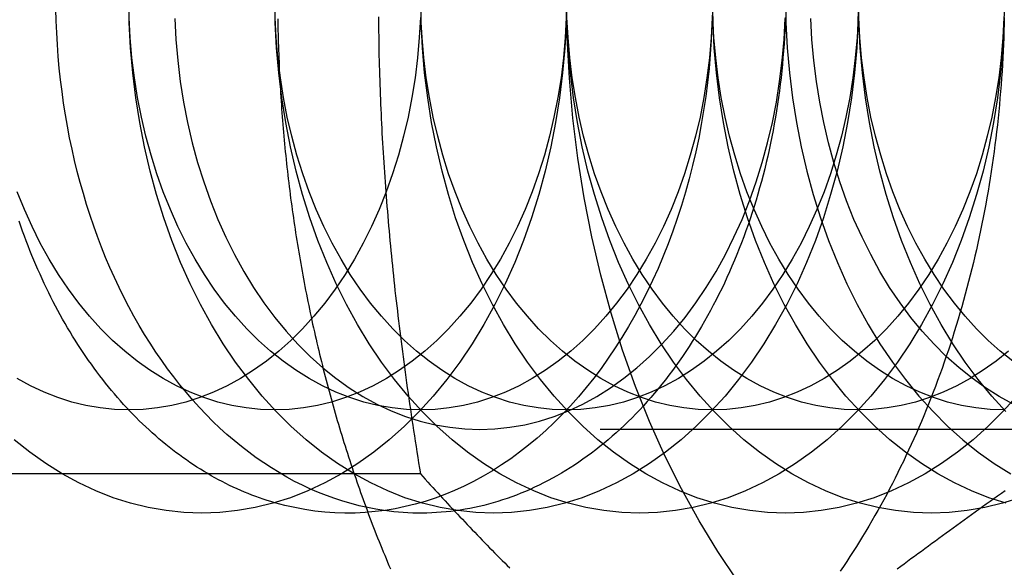
# Model space of a CAD drawing. Extents: x 0 to 1135, y -435 to 245.
# Drawn here: x 304 to 313, y -401 to -395 of the extents above; entities that cross this region are included whole.
import ezdxf

# ---------------------------------------------------------------- set-up
doc = ezdxf.new("R2010")
doc.units = 0
doc.header["$LTSCALE"] = 20
doc.linetypes.add('VERDECKT', pattern=[0.375, 0.25, -0.125])
doc.layers.get('0').update_dxf_attribs({"linetype": 'CONTINUOUS'})
doc.layers.add('STEMPEL', color=3, linetype='CONTINUOUS')

# ---------------------------------------------------------------- blocks, each defined once
blk = doc.blocks.new('A$CD3415CA1')
at = {"color": 1, "linetype": 'VERDECKT'}
for p, q in [((314.2665, -99.188), (308.101, -99.188)), ((307.5248, -99.6188), (302.1045, -99.6188))]:
    blk.add_line(p, q, dxfattribs=at)
at = {"color": 1}
for points in [[(306.142, -95.2092, 0), (306.143, -95.2472, 0), (306.143, -95.2852, 0), (306.144, -95.3233, 0), (306.145, -95.3613, 0), (306.146, -95.3993, 0), (306.147, -95.4373, 0), (306.148, -95.4753, 0), (306.149, -95.5133, 0), (306.151, -95.5513, 0), (306.152, -95.5893, 0), (306.154, -95.6272, 0), (306.155, -95.6652, 0), (306.157, -95.7032, 0), (306.159, -95.7411, 0), (306.161, -95.7791, 0), (306.163, -95.817, 0), (306.165, -95.8549, 0), (306.167, -95.8928, 0), (306.169, -95.9307, 0), (306.172, -95.9686, 0), (306.174, -96.0065, 0), (306.177, -96.0444, 0), (306.179, -96.0822, 0), (306.182, -96.1201, 0), (306.185, -96.1579, 0), (306.188, -96.1957, 0), (306.191, -96.2336, 0), (306.194, -96.2713, 0), (306.198, -96.3091, 0), (306.201, -96.3469, 0), (306.204, -96.3846, 0), (306.208, -96.4224, 0), (306.212, -96.4601, 0), (306.215, -96.4978, 0), (306.219, -96.5354, 0), (306.223, -96.5731, 0), (306.227, -96.6107, 0), (306.231, -96.6484, 0), (306.235, -96.686, 0), (306.24, -96.7235, 0), (306.244, -96.7611, 0), (306.249, -96.7987, 0), (306.253, -96.8362, 0), (306.258, -96.8737, 0), (306.263, -96.9112, 0), (306.267, -96.9486, 0), (306.272, -96.986, 0), (306.277, -97.0234, 0), (306.283, -97.0608, 0), (306.288, -97.0982, 0), (306.293, -97.1355, 0), (306.299, -97.1728, 0), (306.304, -97.2101, 0), (306.31, -97.2474, 0), (306.315, -97.2846, 0), (306.321, -97.3218, 0), (306.327, -97.359, 0), (306.333, -97.3962, 0), (306.339, -97.4333, 0), (306.345, -97.4704, 0), (306.352, -97.5075, 0), (306.358, -97.5445, 0), (306.364, -97.5815, 0), (306.371, -97.6185, 0), (306.378, -97.6554, 0), (306.384, -97.6923, 0), (306.391, -97.7292, 0), (306.398, -97.7661, 0), (306.405, -97.8029, 0), (306.412, -97.8397, 0), (306.42, -97.8764, 0), (306.427, -97.9132, 0), (306.434, -97.9499, 0), (306.442, -97.9865, 0), (306.449, -98.0231, 0), (306.457, -98.0597, 0), (306.465, -98.0962, 0), (306.473, -98.1328, 0), (306.48, -98.1692, 0), (306.489, -98.2057, 0), (306.497, -98.2421, 0), (306.505, -98.2784, 0), (306.513, -98.3147, 0), (306.522, -98.351, 0), (306.53, -98.3873, 0), (306.539, -98.4235, 0), (306.547, -98.4596, 0), (306.556, -98.4957, 0), (306.565, -98.5318, 0), (306.574, -98.5679, 0), (306.583, -98.6039, 0), (306.592, -98.6398, 0), (306.601, -98.6757, 0), (306.611, -98.7116, 0), (306.62, -98.7474, 0), (306.63, -98.7832, 0), (306.639, -98.8189, 0), (306.649, -98.8546, 0), (306.659, -98.8902, 0), (306.669, -98.9258, 0), (306.679, -98.9614, 0), (306.689, -98.9969, 0), (306.699, -99.0323, 0), (306.709, -99.0678, 0), (306.719, -99.1031, 0), (306.73, -99.1384, 0), (306.74, -99.1737, 0), (306.751, -99.2089, 0), (306.762, -99.2441, 0), (306.773, -99.2792, 0), (306.783, -99.3142, 0), (306.794, -99.3493, 0), (306.805, -99.3842, 0), (306.817, -99.4191, 0), (306.828, -99.454, 0), (306.839, -99.4888, 0), (306.851, -99.5236, 0), (306.862, -99.5583, 0), (306.874, -99.5929, 0), (306.885, -99.6275, 0), (306.897, -99.662, 0), (306.909, -99.6965, 0), (306.921, -99.7309, 0), (306.933, -99.7653, 0), (306.945, -99.7996, 0), (306.957, -99.8339, 0), (306.969, -99.8681, 0), (306.982, -99.9023, 0), (306.994, -99.9363, 0), (307.007, -99.9704, 0), (307.019, -100.004, 0), (307.032, -100.038, 0), (307.045, -100.072, 0), (307.058, -100.106, 0), (307.071, -100.14, 0), (307.084, -100.173, 0), (307.097, -100.207, 0), (307.11, -100.24, 0), (307.124, -100.274, 0), (307.137, -100.307, 0), (307.151, -100.341, 0), (307.164, -100.374, 0), (307.178, -100.407, 0), (307.192, -100.441, 0), (307.206, -100.474, 0), (307.219, -100.507, 0), (307.234, -100.54, 0)], [(307.117, -95.1898, 0), (307.118, -95.2371, 0), (307.118, -95.2844, 0), (307.119, -95.3316, 0), (307.12, -95.3788, 0), (307.12, -95.426, 0), (307.121, -95.4732, 0), (307.122, -95.5203, 0), (307.123, -95.5674, 0), (307.124, -95.6144, 0), (307.126, -95.6615, 0), (307.127, -95.7085, 0), (307.128, -95.7555, 0), (307.13, -95.8025, 0), (307.132, -95.8495, 0), (307.133, -95.8965, 0), (307.135, -95.9435, 0), (307.137, -95.9904, 0), (307.139, -96.0374, 0), (307.141, -96.0844, 0), (307.143, -96.1314, 0), (307.145, -96.1783, 0), (307.147, -96.2253, 0), (307.15, -96.2723, 0), (307.152, -96.3193, 0), (307.155, -96.3663, 0), (307.158, -96.4134, 0), (307.16, -96.4604, 0), (307.163, -96.5075, 0), (307.166, -96.5546, 0), (307.169, -96.6018, 0), (307.172, -96.6489, 0), (307.175, -96.6961, 0), (307.179, -96.7433, 0), (307.182, -96.7906, 0), (307.185, -96.8379, 0), (307.189, -96.8852, 0), (307.193, -96.9326, 0), (307.196, -96.98, 0), (307.2, -97.0275, 0), (307.204, -97.075, 0), (307.208, -97.1226, 0), (307.212, -97.1702, 0), (307.216, -97.2179, 0), (307.22, -97.2656, 0), (307.225, -97.3134, 0), (307.229, -97.3613, 0), (307.234, -97.4092, 0), (307.238, -97.4572, 0), (307.243, -97.5052, 0), (307.248, -97.5534, 0), (307.253, -97.6016, 0), (307.258, -97.6499, 0), (307.263, -97.6982, 0), (307.268, -97.7467, 0), (307.273, -97.7952, 0), (307.278, -97.8438, 0), (307.284, -97.8925, 0), (307.289, -97.9413, 0), (307.295, -97.9902, 0), (307.301, -98.0392, 0), (307.306, -98.0883, 0), (307.312, -98.1375, 0), (307.318, -98.1868, 0), (307.324, -98.2362, 0), (307.331, -98.2857, 0), (307.337, -98.3353, 0), (307.343, -98.385, 0), (307.35, -98.4348, 0), (307.356, -98.4848, 0), (307.363, -98.5349, 0), (307.369, -98.5851, 0), (307.376, -98.6354, 0), (307.383, -98.6858, 0), (307.39, -98.7364, 0), (307.397, -98.7871, 0), (307.405, -98.838, 0), (307.412, -98.889, 0), (307.419, -98.9401, 0), (307.427, -98.9914, 0), (307.434, -99.0428, 0), (307.442, -99.0944, 0), (307.45, -99.1461, 0), (307.458, -99.198, 0), (307.466, -99.25, 0), (307.474, -99.3022, 0), (307.482, -99.3545, 0), (307.49, -99.407, 0), (307.499, -99.4597, 0), (307.507, -99.5126, 0), (307.516, -99.5656, 0), (307.525, -99.6188, 0)], [(307.525, -99.6188, 0), (307.549, -99.6454, 0), (307.572, -99.6719, 0), (307.596, -99.6983, 0), (307.62, -99.7247, 0), (307.644, -99.7509, 0), (307.668, -99.7771, 0), (307.692, -99.8032, 0), (307.716, -99.8292, 0), (307.739, -99.8552, 0), (307.763, -99.881, 0), (307.787, -99.9068, 0), (307.811, -99.9325, 0), (307.835, -99.9582, 0), (307.859, -99.9837, 0), (307.883, -100.009, 0), (307.907, -100.035, 0), (307.931, -100.06, 0), (307.955, -100.085, 0), (307.979, -100.111, 0), (308.003, -100.136, 0), (308.027, -100.161, 0), (308.051, -100.186, 0), (308.075, -100.211, 0), (308.099, -100.236, 0), (308.123, -100.261, 0), (308.147, -100.285, 0), (308.171, -100.31, 0), (308.195, -100.335, 0), (308.219, -100.359, 0), (308.244, -100.384, 0), (308.268, -100.409, 0), (308.292, -100.433, 0), (308.317, -100.458, 0), (308.341, -100.482, 0), (308.365, -100.506, 0), (308.39, -100.531, 0)]]:
    blk.add_polyline3d(points, dxfattribs=at)
at = {"color": 1, "linetype": 'VERDECKT'}
for points in [[(310.598, -100.657, 0), (310.407, -100.372, 0), (310.225, -100.075, 0), (310.054, -99.7656, 0), (309.894, -99.4446, 0), (309.746, -99.1128, 0), (309.609, -98.7712, 0), (309.484, -98.4204, 0), (309.372, -98.0615, 0), (309.272, -97.6951, 0), (309.185, -97.3223, 0), (309.111, -96.9438, 0), (309.05, -96.5607, 0), (309.002, -96.1738, 0), (308.968, -95.7841, 0), (308.948, -95.3925, 0), (308.941, -95, 0)], [(307.174, -99.9749, 0), (307.093, -99.9621, 0), (307.012, -99.9467, 0), (306.932, -99.9287, 0), (306.852, -99.908, 0), (306.773, -99.8848, 0), (306.694, -99.859, 0), (306.615, -99.8307, 0), (306.537, -99.7997, 0), (306.459, -99.7663, 0), (306.382, -99.7303, 0), (306.305, -99.6919, 0), (306.229, -99.6509, 0), (306.154, -99.6075, 0), (306.08, -99.5617, 0), (306.006, -99.5135, 0), (305.933, -99.4628, 0), (305.861, -99.4099, 0), (305.79, -99.3545, 0), (305.719, -99.2969, 0), (305.65, -99.2371, 0), (305.582, -99.175, 0), (305.514, -99.1106, 0), (305.448, -99.0441, 0), (305.383, -98.9755, 0), (305.319, -98.9048, 0), (305.256, -98.832, 0), (305.194, -98.7572, 0), (305.134, -98.6804, 0), (305.075, -98.6017, 0), (305.017, -98.521, 0), (304.96, -98.4385, 0), (304.905, -98.3542, 0), (304.851, -98.2681, 0), (304.799, -98.1803, 0), (304.748, -98.0908, 0), (304.698, -97.9997, 0), (304.65, -97.907, 0), (304.604, -97.8128, 0), (304.559, -97.717, 0), (304.516, -97.6199, 0), (304.474, -97.5213, 0), (304.434, -97.4215, 0), (304.395, -97.3203, 0), (304.358, -97.2179, 0), (304.323, -97.1144, 0), (304.29, -97.0097, 0), (304.258, -96.904, 0), (304.228, -96.7972, 0), (304.199, -96.6895, 0), (304.173, -96.581, 0), (304.148, -96.4716, 0), (304.125, -96.3614, 0), (304.104, -96.2505, 0), (304.084, -96.1389, 0), (304.067, -96.0267, 0), (304.051, -95.914, 0), (304.037, -95.8008, 0), (304.025, -95.6872, 0), (304.015, -95.5732, 0), (304.006, -95.4589, 0), (304, -95.3444, 0), (303.995, -95.2297, 0), (303.992, -95.1149, 0)], [(311.77, -95, 0), (311.765, -95.2453, 0), (311.753, -95.4901, 0), (311.731, -95.7337, 0), (311.702, -95.9755, 0), (311.664, -96.2149, 0), (311.617, -96.4514, 0), (311.563, -96.6844, 0), (311.5, -96.9134, 0), (311.43, -97.1378, 0), (311.352, -97.357, 0), (311.267, -97.5705, 0), (311.174, -97.7779, 0), (311.074, -97.9785, 0), (310.967, -98.172, 0), (310.854, -98.3578, 0), (310.734, -98.5355, 0), (310.608, -98.7048, 0), (310.477, -98.8651, 0), (310.34, -99.016, 0), (310.198, -99.1573, 0), (310.052, -99.2886, 0), (309.901, -99.4096, 0), (309.746, -99.5199, 0), (309.587, -99.6194, 0), (309.425, -99.7077, 0), (309.26, -99.7847, 0), (309.093, -99.8502, 0), (308.924, -99.9039, 0), (308.753, -99.9459, 0), (308.581, -99.9759, 0), (308.407, -99.994, 0), (308.234, -100, 0), (308.061, -99.994, 0), (307.887, -99.9759, 0), (307.715, -99.9459, 0), (307.544, -99.9039, 0), (307.375, -99.8502, 0), (307.208, -99.7847, 0), (307.043, -99.7077, 0), (306.881, -99.6194, 0), (306.722, -99.5199, 0), (306.567, -99.4096, 0), (306.416, -99.2886, 0), (306.27, -99.1573, 0), (306.128, -99.016, 0), (305.991, -98.8651, 0), (305.86, -98.7048, 0), (305.734, -98.5355, 0), (305.614, -98.3578, 0), (305.501, -98.172, 0), (305.394, -97.9785, 0), (305.294, -97.7779, 0), (305.201, -97.5705, 0), (305.116, -97.357, 0), (305.038, -97.1378, 0), (304.968, -96.9134, 0), (304.905, -96.6844, 0), (304.851, -96.4514, 0), (304.804, -96.2149, 0), (304.766, -95.9755, 0), (304.737, -95.7337, 0), (304.716, -95.4901, 0), (304.703, -95.2453, 0), (304.698, -95, 0)], [(313.184, -95, 0), (313.18, -95.2453, 0), (313.167, -95.4901, 0), (313.145, -95.7337, 0), (313.116, -95.9755, 0), (313.078, -96.2149, 0), (313.032, -96.4514, 0), (312.977, -96.6844, 0), (312.915, -96.9134, 0), (312.844, -97.1378, 0), (312.766, -97.357, 0), (312.681, -97.5705, 0), (312.588, -97.7779, 0), (312.488, -97.9785, 0), (312.381, -98.172, 0), (312.268, -98.3578, 0), (312.148, -98.5355, 0), (312.023, -98.7048, 0), (311.891, -98.8651, 0), (311.754, -99.016, 0), (311.612, -99.1573, 0), (311.466, -99.2886, 0), (311.315, -99.4096, 0), (311.16, -99.5199, 0), (311.001, -99.6194, 0), (310.839, -99.7077, 0), (310.675, -99.7847, 0), (310.507, -99.8502, 0), (310.338, -99.9039, 0), (310.167, -99.9459, 0), (309.995, -99.9759, 0), (309.822, -99.994, 0), (309.648, -100, 0), (309.475, -99.994, 0), (309.302, -99.9759, 0), (309.129, -99.9459, 0), (308.958, -99.9039, 0), (308.789, -99.8502, 0), (308.622, -99.7847, 0), (308.457, -99.7077, 0), (308.295, -99.6194, 0), (308.137, -99.5199, 0), (307.982, -99.4096, 0), (307.831, -99.2886, 0), (307.684, -99.1573, 0), (307.542, -99.016, 0), (307.405, -98.8651, 0), (307.274, -98.7048, 0), (307.148, -98.5355, 0), (307.029, -98.3578, 0), (306.915, -98.172, 0), (306.808, -97.9785, 0), (306.709, -97.7779, 0), (306.616, -97.5705, 0), (306.53, -97.357, 0), (306.452, -97.1378, 0), (306.382, -96.9134, 0), (306.319, -96.6844, 0), (306.265, -96.4514, 0), (306.219, -96.2149, 0), (306.181, -95.9755, 0), (306.151, -95.7337, 0), (306.13, -95.4901, 0), (306.117, -95.2453, 0), (306.113, -95, 0)], [(313.305, -98.8651, 0), (313.169, -99.016, 0), (313.027, -99.1573, 0), (312.88, -99.2886, 0), (312.729, -99.4096, 0), (312.574, -99.5199, 0), (312.415, -99.6194, 0), (312.254, -99.7077, 0), (312.089, -99.7847, 0), (311.922, -99.8502, 0), (311.752, -99.9039, 0), (311.581, -99.9459, 0), (311.409, -99.9759, 0), (311.236, -99.994, 0), (311.062, -100, 0), (310.889, -99.994, 0), (310.716, -99.9759, 0), (310.544, -99.9459, 0), (310.373, -99.9039, 0), (310.203, -99.8502, 0), (310.036, -99.7847, 0), (309.871, -99.7077, 0), (309.709, -99.6194, 0), (309.551, -99.5199, 0), (309.396, -99.4096, 0), (309.245, -99.2886, 0), (309.098, -99.1573, 0), (308.956, -99.016, 0), (308.82, -98.8651, 0), (308.688, -98.7048, 0), (308.562, -98.5355, 0), (308.443, -98.3578, 0), (308.329, -98.172, 0), (308.223, -97.9785, 0), (308.123, -97.7779, 0), (308.03, -97.5705, 0), (307.944, -97.357, 0), (307.866, -97.1378, 0), (307.796, -96.9134, 0), (307.734, -96.6844, 0), (307.679, -96.4514, 0), (307.633, -96.2149, 0), (307.595, -95.9755, 0), (307.565, -95.7337, 0), (307.544, -95.4901, 0), (307.531, -95.2453, 0), (307.527, -95, 0)], [(313.336, -99.8502, 0), (313.166, -99.9039, 0), (312.995, -99.9459, 0), (312.823, -99.9759, 0), (312.65, -99.994, 0), (312.477, -100, 0), (312.303, -99.994, 0), (312.13, -99.9759, 0), (311.958, -99.9459, 0), (311.787, -99.9039, 0), (311.618, -99.8502, 0), (311.45, -99.7847, 0), (311.286, -99.7077, 0), (311.124, -99.6194, 0), (310.965, -99.5199, 0), (310.81, -99.4096, 0), (310.659, -99.2886, 0), (310.512, -99.1573, 0), (310.371, -99.016, 0), (310.234, -98.8651, 0), (310.102, -98.7048, 0), (309.977, -98.5355, 0), (309.857, -98.3578, 0), (309.744, -98.172, 0), (309.637, -97.9785, 0), (309.537, -97.7779, 0), (309.444, -97.5705, 0), (309.359, -97.357, 0), (309.281, -97.1378, 0), (309.21, -96.9134, 0), (309.148, -96.6844, 0), (309.093, -96.4514, 0), (309.047, -96.2149, 0), (309.009, -95.9755, 0), (308.979, -95.7337, 0), (308.958, -95.4901, 0), (308.945, -95.2453, 0), (308.941, -95, 0)], [(313.201, -99.9039, 0), (313.032, -99.8502, 0), (312.865, -99.7847, 0), (312.7, -99.7077, 0), (312.538, -99.6194, 0), (312.379, -99.5199, 0), (312.224, -99.4096, 0), (312.073, -99.2886, 0), (311.927, -99.1573, 0), (311.785, -99.016, 0), (311.648, -98.8651, 0), (311.517, -98.7048, 0), (311.391, -98.5355, 0), (311.271, -98.3578, 0), (311.158, -98.172, 0), (311.051, -97.9785, 0), (310.951, -97.7779, 0), (310.858, -97.5705, 0), (310.773, -97.357, 0), (310.695, -97.1378, 0), (310.624, -96.9134, 0), (310.562, -96.6844, 0), (310.508, -96.4514, 0), (310.461, -96.2149, 0), (310.423, -95.9755, 0), (310.394, -95.7337, 0), (310.372, -95.4901, 0), (310.36, -95.2453, 0), (310.355, -95, 0)], [(311.063, -95, 0), (311.067, -95.2453, 0), (311.08, -95.4901, 0), (311.101, -95.7336, 0), (311.13, -95.9754, 0), (311.168, -96.2149, 0), (311.215, -96.4514, 0), (311.269, -96.6844, 0), (311.332, -96.9134, 0), (311.402, -97.1377, 0), (311.48, -97.3569, 0), (311.566, -97.5705, 0), (311.658, -97.7778, 0), (311.758, -97.9784, 0), (311.865, -98.1719, 0), (311.978, -98.3577, 0), (312.098, -98.5355, 0), (312.224, -98.7047, 0), (312.355, -98.865, 0), (312.492, -99.016, 0), (312.634, -99.1573, 0), (312.78, -99.2886, 0), (312.931, -99.4095, 0), (313.086, -99.5199, 0), (313.245, -99.6193, 0)], [(313.199, -99.016, 0), (313.062, -98.8651, 0), (312.931, -98.7048, 0), (312.805, -98.5355, 0), (312.685, -98.3578, 0), (312.572, -98.172, 0), (312.465, -97.9785, 0), (312.365, -97.7779, 0), (312.273, -97.5705, 0), (312.187, -97.357, 0), (312.109, -97.1378, 0), (312.039, -96.9134, 0), (311.976, -96.6844, 0), (311.922, -96.4514, 0), (311.876, -96.2149, 0), (311.837, -95.9755, 0), (311.808, -95.7337, 0), (311.787, -95.4901, 0), (311.774, -95.2453, 0), (311.77, -95, 0)], [(305.143, -95.2055, 0), (305.154, -95.4105, 0), (305.172, -95.6145, 0), (305.197, -95.817, 0), (305.228, -96.0176, 0), (305.267, -96.2157, 0), (305.313, -96.4109, 0), (305.365, -96.6027, 0), (305.424, -96.7906, 0), (305.489, -96.9742, 0), (305.561, -97.1531, 0), (305.639, -97.3267, 0), (305.722, -97.4948, 0), (305.812, -97.6568, 0), (305.907, -97.8125, 0), (306.007, -97.9614, 0), (306.112, -98.1031, 0), (306.222, -98.2374, 0), (306.337, -98.3638, 0), (306.456, -98.4822, 0), (306.579, -98.5922, 0), (306.705, -98.6935, 0), (306.835, -98.7859, 0), (306.968, -98.8692, 0), (307.103, -98.9432, 0), (307.241, -99.0077, 0), (307.381, -99.0625, 0), (307.523, -99.1075, 0), (307.666, -99.1427, 0), (307.811, -99.1678, 0), (307.956, -99.183, 0), (308.101, -99.188, 0), (308.246, -99.183, 0), (308.391, -99.1678, 0), (308.536, -99.1427, 0), (308.679, -99.1075, 0), (308.821, -99.0625, 0), (308.961, -99.0077, 0), (309.099, -98.9432, 0), (309.234, -98.8692, 0), (309.367, -98.7859, 0), (309.497, -98.6935, 0), (309.623, -98.5922, 0), (309.746, -98.4822, 0), (309.865, -98.3638, 0), (309.98, -98.2374, 0), (310.09, -98.1031, 0), (310.195, -97.9614, 0), (310.295, -97.8125, 0), (310.39, -97.6568, 0), (310.48, -97.4948, 0), (310.563, -97.3267, 0), (310.641, -97.1531, 0), (310.713, -96.9742, 0), (310.778, -96.7906, 0), (310.837, -96.6027, 0), (310.889, -96.4109, 0), (310.935, -96.2157, 0), (310.974, -96.0176, 0), (311.005, -95.817, 0), (311.03, -95.6145, 0), (311.048, -95.4105, 0), (311.059, -95.2055, 0)], [(313.269, -98.9432, 0), (313.133, -98.8692, 0), (313, -98.7859, 0), (312.871, -98.6935, 0), (312.744, -98.5922, 0), (312.621, -98.4822, 0), (312.502, -98.3638, 0), (312.388, -98.2374, 0), (312.278, -98.1031, 0), (312.173, -97.9614, 0), (312.072, -97.8125, 0), (311.977, -97.6568, 0), (311.888, -97.4948, 0), (311.804, -97.3267, 0), (311.726, -97.1531, 0), (311.655, -96.9742, 0), (311.589, -96.7906, 0), (311.531, -96.6027, 0), (311.478, -96.4109, 0), (311.433, -96.2157, 0), (311.394, -96.0176, 0), (311.362, -95.817, 0), (311.337, -95.6145, 0), (311.319, -95.4105, 0), (311.309, -95.2055, 0)], [(308.938, -95.1963, 0), (308.928, -95.3921, 0), (308.911, -95.5869, 0), (308.887, -95.7804, 0), (308.856, -95.9719, 0), (308.819, -96.1611, 0), (308.776, -96.3476, 0), (308.726, -96.5307, 0), (308.67, -96.7102, 0), (308.607, -96.8856, 0), (308.539, -97.0564, 0), (308.464, -97.2223, 0), (308.385, -97.3828, 0), (308.299, -97.5376, 0), (308.208, -97.6862, 0), (308.113, -97.8284, 0), (308.012, -97.9638, 0), (307.907, -98.092, 0), (307.798, -98.2128, 0), (307.684, -98.3259, 0), (307.567, -98.4309, 0), (307.446, -98.5277, 0), (307.322, -98.616, 0), (307.195, -98.6955, 0), (307.066, -98.7662, 0), (306.934, -98.8278, 0), (306.8, -98.8801, 0), (306.664, -98.9231, 0), (306.528, -98.9567, 0), (306.39, -98.9807, 0), (306.251, -98.9952, 0), (306.113, -99, 0), (305.974, -98.9952, 0), (305.835, -98.9807, 0), (305.698, -98.9567, 0), (305.561, -98.9231, 0), (305.425, -98.8801, 0), (305.292, -98.8278, 0), (305.16, -98.7662, 0), (305.03, -98.6955, 0), (304.903, -98.616, 0), (304.779, -98.5277, 0), (304.659, -98.4309, 0), (304.541, -98.3259, 0), (304.428, -98.2128, 0), (304.318, -98.092, 0), (304.213, -97.9638, 0), (304.113, -97.8284, 0), (304.017, -97.6862, 0), (303.926, -97.5376, 0), (303.841, -97.3828, 0), (303.761, -97.2223, 0), (303.687, -97.0564, 0), (303.618, -96.8856, 0)], [(310.352, -95.1963, 0), (310.342, -95.3921, 0), (310.325, -95.5869, 0), (310.301, -95.7804, 0), (310.271, -95.9719, 0), (310.234, -96.1611, 0), (310.19, -96.3476, 0), (310.14, -96.5307, 0), (310.084, -96.7102, 0), (310.021, -96.8856, 0), (309.953, -97.0564, 0), (309.879, -97.2223, 0), (309.799, -97.3828, 0), (309.713, -97.5376, 0), (309.623, -97.6862, 0), (309.527, -97.8284, 0), (309.426, -97.9638, 0), (309.321, -98.092, 0), (309.212, -98.2128, 0), (309.098, -98.3259, 0), (308.981, -98.4309, 0), (308.86, -98.5277, 0), (308.736, -98.616, 0), (308.609, -98.6955, 0), (308.48, -98.7662, 0), (308.348, -98.8278, 0), (308.214, -98.8801, 0), (308.079, -98.9231, 0), (307.942, -98.9567, 0), (307.804, -98.9807, 0), (307.666, -98.9952, 0), (307.527, -99, 0), (307.388, -98.9952, 0), (307.25, -98.9807, 0), (307.112, -98.9567, 0), (306.975, -98.9231, 0), (306.84, -98.8801, 0), (306.706, -98.8278, 0), (306.574, -98.7662, 0), (306.445, -98.6955, 0), (306.318, -98.616, 0), (306.194, -98.5277, 0), (306.073, -98.4309, 0), (305.956, -98.3259, 0), (305.842, -98.2128, 0), (305.733, -98.092, 0), (305.627, -97.9638, 0), (305.527, -97.8284, 0), (305.431, -97.6862, 0), (305.341, -97.5376, 0), (305.255, -97.3828, 0), (305.175, -97.2223, 0), (305.101, -97.0564, 0), (305.032, -96.8856, 0), (304.97, -96.7102, 0), (304.914, -96.5307, 0), (304.864, -96.3476, 0), (304.82, -96.1611, 0), (304.783, -95.9719, 0), (304.753, -95.7804, 0), (304.729, -95.5869, 0), (304.712, -95.3921, 0), (304.702, -95.1963, 0)], [(311.766, -95.1963, 0), (311.756, -95.3921, 0), (311.739, -95.5869, 0), (311.715, -95.7804, 0), (311.685, -95.9719, 0), (311.648, -96.1611, 0), (311.604, -96.3476, 0), (311.554, -96.5307, 0), (311.498, -96.7102, 0), (311.436, -96.8856, 0), (311.367, -97.0564, 0), (311.293, -97.2223, 0), (311.213, -97.3828, 0), (311.128, -97.5376, 0), (311.037, -97.6862, 0), (310.941, -97.8284, 0), (310.841, -97.9638, 0), (310.735, -98.092, 0), (310.626, -98.2128, 0), (310.513, -98.3259, 0), (310.395, -98.4309, 0), (310.274, -98.5277, 0), (310.15, -98.616, 0), (310.024, -98.6955, 0), (309.894, -98.7662, 0), (309.762, -98.8278, 0), (309.628, -98.8801, 0), (309.493, -98.9231, 0), (309.356, -98.9567, 0), (309.218, -98.9807, 0), (309.08, -98.9952, 0), (308.941, -99, 0), (308.802, -98.9952, 0), (308.664, -98.9807, 0), (308.526, -98.9567, 0), (308.389, -98.9231, 0), (308.254, -98.8801, 0), (308.12, -98.8278, 0), (307.988, -98.7662, 0), (307.859, -98.6955, 0), (307.732, -98.616, 0), (307.608, -98.5277, 0), (307.487, -98.4309, 0), (307.37, -98.3259, 0), (307.256, -98.2128, 0), (307.147, -98.092, 0), (307.042, -97.9638, 0), (306.941, -97.8284, 0), (306.845, -97.6862, 0), (306.755, -97.5376, 0), (306.669, -97.3828, 0), (306.589, -97.2223, 0), (306.515, -97.0564, 0), (306.447, -96.8856, 0), (306.384, -96.7102, 0), (306.328, -96.5307, 0), (306.278, -96.3476, 0), (306.234, -96.1611, 0), (306.197, -95.9719, 0), (306.167, -95.7804, 0), (306.143, -95.5869, 0), (306.126, -95.3921, 0), (306.116, -95.1963, 0)], [(313.18, -95.1963, 0), (313.17, -95.3921, 0), (313.153, -95.5869, 0), (313.129, -95.7804, 0), (313.099, -95.9719, 0), (313.062, -96.1611, 0), (313.018, -96.3476, 0), (312.968, -96.5307, 0), (312.912, -96.7102, 0), (312.85, -96.8856, 0), (312.781, -97.0564, 0), (312.707, -97.2223, 0), (312.627, -97.3828, 0), (312.542, -97.5376, 0), (312.451, -97.6862, 0), (312.355, -97.8284, 0), (312.255, -97.9638, 0), (312.15, -98.092, 0), (312.04, -98.2128, 0), (311.927, -98.3259, 0), (311.809, -98.4309, 0), (311.689, -98.5277, 0), (311.565, -98.616, 0), (311.438, -98.6955, 0), (311.308, -98.7662, 0), (311.176, -98.8278, 0), (311.043, -98.8801, 0), (310.907, -98.9231, 0), (310.77, -98.9567, 0), (310.633, -98.9807, 0), (310.494, -98.9952, 0), (310.355, -99, 0), (310.217, -98.9952, 0), (310.078, -98.9807, 0), (309.94, -98.9567, 0), (309.804, -98.9231, 0), (309.668, -98.8801, 0), (309.534, -98.8278, 0), (309.402, -98.7662, 0), (309.273, -98.6955, 0), (309.146, -98.616, 0), (309.022, -98.5277, 0), (308.901, -98.4309, 0), (308.784, -98.3259, 0), (308.67, -98.2128, 0), (308.561, -98.092, 0), (308.456, -97.9638, 0), (308.355, -97.8284, 0), (308.26, -97.6862, 0), (308.169, -97.5376, 0), (308.084, -97.3828, 0), (308.004, -97.2223, 0), (307.929, -97.0564, 0), (307.861, -96.8856, 0), (307.798, -96.7102, 0), (307.742, -96.5307, 0), (307.692, -96.3476, 0), (307.649, -96.1611, 0), (307.612, -95.9719, 0), (307.581, -95.7804, 0), (307.558, -95.5869, 0), (307.541, -95.3921, 0), (307.53, -95.1963, 0)], [(313.224, -98.4309, 0), (313.103, -98.5277, 0), (312.979, -98.616, 0), (312.852, -98.6955, 0), (312.722, -98.7662, 0), (312.591, -98.8278, 0), (312.457, -98.8801, 0), (312.321, -98.9231, 0), (312.185, -98.9567, 0), (312.047, -98.9807, 0), (311.908, -98.9952, 0), (311.77, -99, 0), (311.631, -98.9952, 0), (311.492, -98.9807, 0), (311.355, -98.9567, 0), (311.218, -98.9231, 0), (311.082, -98.8801, 0), (310.949, -98.8278, 0), (310.817, -98.7662, 0), (310.687, -98.6955, 0), (310.56, -98.616, 0), (310.436, -98.5277, 0), (310.315, -98.4309, 0), (310.198, -98.3259, 0), (310.085, -98.2128, 0), (309.975, -98.092, 0), (309.87, -97.9638, 0), (309.77, -97.8284, 0), (309.674, -97.6862, 0), (309.583, -97.5376, 0), (309.498, -97.3828, 0), (309.418, -97.2223, 0), (309.344, -97.0564, 0), (309.275, -96.8856, 0), (309.213, -96.7102, 0), (309.156, -96.5307, 0), (309.106, -96.3476, 0), (309.063, -96.1611, 0), (309.026, -95.9719, 0), (308.995, -95.7804, 0), (308.972, -95.5869, 0), (308.955, -95.3921, 0), (308.945, -95.1963, 0)], [(313.184, -99, 0), (313.045, -98.9952, 0), (312.907, -98.9807, 0), (312.769, -98.9567, 0), (312.632, -98.9231, 0), (312.497, -98.8801, 0), (312.363, -98.8278, 0), (312.231, -98.7662, 0), (312.101, -98.6955, 0), (311.974, -98.616, 0), (311.85, -98.5277, 0), (311.73, -98.4309, 0), (311.612, -98.3259, 0), (311.499, -98.2128, 0), (311.389, -98.092, 0), (311.284, -97.9638, 0), (311.184, -97.8284, 0), (311.088, -97.6862, 0), (310.997, -97.5376, 0), (310.912, -97.3828, 0), (310.832, -97.2223, 0), (310.758, -97.0564, 0), (310.689, -96.8856, 0), (310.627, -96.7102, 0), (310.571, -96.5307, 0), (310.521, -96.3476, 0), (310.477, -96.1611, 0), (310.44, -95.9719, 0), (310.41, -95.7804, 0), (310.386, -95.5869, 0), (310.369, -95.3921, 0), (310.359, -95.1963, 0)], [(313.265, -98.5277, 0), (313.144, -98.4309, 0), (313.027, -98.3259, 0), (312.913, -98.2128, 0), (312.804, -98.092, 0), (312.699, -97.9638, 0), (312.598, -97.8284, 0), (312.502, -97.6862, 0), (312.412, -97.5376, 0), (312.326, -97.3828, 0), (312.246, -97.2223, 0), (312.172, -97.0564, 0), (312.104, -96.8856, 0), (312.041, -96.7102, 0), (311.985, -96.5307, 0), (311.935, -96.3476, 0), (311.891, -96.1611, 0), (311.854, -95.9719, 0), (311.824, -95.7804, 0), (311.8, -95.5869, 0), (311.783, -95.3921, 0), (311.773, -95.1963, 0)], [(306.113, -99.899, 0), (306.076, -99.888, 0), (306.039, -99.8765, 0), (306.002, -99.8644, 0), (305.965, -99.8517, 0), (305.928, -99.8385, 0), (305.892, -99.8247, 0), (305.855, -99.8104, 0), (305.819, -99.7956, 0), (305.783, -99.7801, 0), (305.747, -99.7642, 0), (305.711, -99.7477, 0), (305.675, -99.7306, 0), (305.639, -99.713, 0), (305.604, -99.6949, 0), (305.568, -99.6762, 0), (305.533, -99.657, 0), (305.498, -99.6373, 0), (305.463, -99.617, 0), (305.428, -99.5962, 0), (305.393, -99.5749, 0), (305.359, -99.5531, 0), (305.324, -99.5307, 0), (305.29, -99.5078, 0), (305.256, -99.4844, 0), (305.222, -99.4605, 0), (305.189, -99.4361, 0), (305.155, -99.4111, 0), (305.122, -99.3857, 0), (305.089, -99.3598, 0), (305.056, -99.3333, 0), (305.023, -99.3064, 0), (304.991, -99.279, 0), (304.959, -99.251, 0), (304.926, -99.2226, 0), (304.895, -99.1937, 0), (304.863, -99.1644, 0), (304.832, -99.1345, 0), (304.8, -99.1042, 0), (304.77, -99.0734, 0), (304.739, -99.0422, 0), (304.708, -99.0105, 0), (304.678, -98.9783, 0), (304.648, -98.9457, 0), (304.618, -98.9126, 0), (304.589, -98.879, 0), (304.56, -98.8451, 0), (304.531, -98.8107, 0), (304.502, -98.7758, 0), (304.474, -98.7405, 0), (304.446, -98.7048, 0), (304.418, -98.6687, 0), (304.39, -98.6321, 0), (304.363, -98.5951, 0), (304.336, -98.5578, 0), (304.309, -98.52, 0), (304.282, -98.4818, 0), (304.256, -98.4432, 0), (304.23, -98.4042, 0), (304.205, -98.3648, 0), (304.179, -98.3251, 0), (304.154, -98.2849, 0), (304.13, -98.2444, 0), (304.105, -98.2035, 0), (304.081, -98.1623, 0), (304.057, -98.1207, 0), (304.034, -98.0787, 0), (304.011, -98.0364, 0), (303.988, -97.9937, 0), (303.966, -97.9507, 0), (303.943, -97.9073, 0), (303.922, -97.8636, 0), (303.9, -97.8196, 0), (303.879, -97.7753, 0), (303.858, -97.7306, 0), (303.838, -97.6857, 0), (303.817, -97.6404, 0), (303.798, -97.5948, 0), (303.778, -97.5489, 0), (303.759, -97.5028, 0), (303.74, -97.4563, 0), (303.722, -97.4096, 0), (303.704, -97.3626, 0), (303.686, -97.3153, 0), (303.669, -97.2677, 0), (303.652, -97.2199, 0), (303.635, -97.1719, 0)]]:
    blk.add_polyline3d(points, dxfattribs=at)
at = {"color": 3, "linetype": 'CONTINUOUS'}
for points in [[(308.941, -95, 0), (308.937, -95.2453, 0), (308.924, -95.4901, 0), (308.903, -95.7337, 0), (308.873, -95.9755, 0), (308.835, -96.2149, 0), (308.789, -96.4514, 0), (308.734, -96.6844, 0), (308.672, -96.9134, 0), (308.602, -97.1378, 0), (308.524, -97.357, 0), (308.438, -97.5705, 0), (308.345, -97.7779, 0), (308.245, -97.9785, 0), (308.139, -98.172, 0), (308.025, -98.3578, 0), (307.906, -98.5355, 0), (307.78, -98.7048, 0), (307.649, -98.8651, 0), (307.512, -99.016, 0), (307.37, -99.1573, 0), (307.223, -99.2886, 0), (307.072, -99.4096, 0), (306.917, -99.5199, 0), (306.759, -99.6194, 0), (306.597, -99.7077, 0), (306.432, -99.7847, 0), (306.265, -99.8502, 0), (306.095, -99.9039, 0), (305.924, -99.9459, 0), (305.752, -99.9759, 0), (305.579, -99.994, 0), (305.406, -100, 0), (305.232, -99.994, 0), (305.059, -99.9759, 0), (304.887, -99.9459, 0), (304.716, -99.9039, 0), (304.547, -99.8502, 0), (304.379, -99.7847, 0), (304.215, -99.7077, 0), (304.053, -99.6194, 0), (303.894, -99.5199, 0), (303.739, -99.4096, 0), (303.588, -99.2886, 0)], [(310.354, -95.1384, 0), (310.35, -95.2768, 0), (310.343, -95.4149, 0), (310.334, -95.5527, 0), (310.322, -95.69, 0), (310.307, -95.8269, 0), (310.289, -95.9631, 0), (310.269, -96.0986, 0), (310.246, -96.2332, 0), (310.221, -96.3669, 0), (310.193, -96.4995, 0), (310.162, -96.631, 0), (310.129, -96.7612, 0), (310.093, -96.8901, 0), (310.055, -97.0175, 0), (310.014, -97.1434, 0), (309.971, -97.2677, 0), (309.925, -97.3902, 0), (309.877, -97.5109, 0), (309.827, -97.6296, 0), (309.774, -97.7463, 0), (309.719, -97.861, 0), (309.662, -97.9734, 0), (309.603, -98.0836, 0), (309.542, -98.1913, 0), (309.478, -98.2967, 0), (309.412, -98.3995, 0), (309.345, -98.4997, 0), (309.275, -98.5972, 0), (309.204, -98.692, 0), (309.131, -98.7839, 0), (309.056, -98.873, 0), (308.979, -98.9591, 0), (308.901, -99.0421, 0), (308.821, -99.122, 0), (308.739, -99.1988, 0), (308.657, -99.2723, 0), (308.572, -99.3426, 0), (308.486, -99.4096, 0), (308.4, -99.4731, 0), (308.311, -99.5333, 0), (308.222, -99.5899, 0), (308.132, -99.6431, 0), (308.04, -99.6927, 0), (307.948, -99.7387, 0), (307.855, -99.781, 0), (307.761, -99.8197, 0), (307.666, -99.8547, 0), (307.571, -99.886, 0), (307.475, -99.9135, 0), (307.378, -99.9372, 0), (307.281, -99.9572, 0), (307.184, -99.9734, 0), (307.087, -99.9857, 0), (306.989, -99.9943, 0), (306.891, -99.999, 0), (306.793, -99.9999, 0), (306.695, -99.9969, 0), (306.598, -99.9901, 0), (306.5, -99.9795, 0), (306.403, -99.9651, 0), (306.306, -99.9468, 0), (306.209, -99.9248, 0), (306.113, -99.899, 0)], [(307.524, -95.1963, 0), (307.513, -95.3921, 0), (307.496, -95.5869, 0), (307.473, -95.7804, 0), (307.442, -95.9719, 0), (307.405, -96.1611, 0), (307.362, -96.3476, 0), (307.312, -96.5307, 0), (307.255, -96.7102, 0), (307.193, -96.8856, 0), (307.125, -97.0564, 0), (307.05, -97.2223, 0), (306.97, -97.3828, 0), (306.885, -97.5376, 0), (306.794, -97.6862, 0), (306.698, -97.8284, 0), (306.598, -97.9638, 0), (306.493, -98.092, 0), (306.383, -98.2128, 0), (306.27, -98.3259, 0), (306.153, -98.4309, 0), (306.032, -98.5277, 0), (305.908, -98.616, 0), (305.781, -98.6955, 0), (305.651, -98.7662, 0), (305.52, -98.8278, 0), (305.386, -98.8801, 0), (305.25, -98.9231, 0), (305.114, -98.9567, 0), (304.976, -98.9807, 0), (304.837, -98.9952, 0), (304.698, -99, 0), (304.56, -98.9952, 0), (304.421, -98.9807, 0), (304.283, -98.9567, 0), (304.147, -98.9231, 0), (304.011, -98.8801, 0), (303.877, -98.8278, 0), (303.746, -98.7662, 0), (303.616, -98.6955, 0)], [(311.06, -95.1958, 0), (311.058, -95.2609, 0), (311.055, -95.3261, 0), (311.052, -95.3912, 0), (311.048, -95.4562, 0), (311.043, -95.5212, 0), (311.038, -95.5861, 0), (311.032, -95.6508, 0), (311.026, -95.7155, 0), (311.019, -95.78, 0), (311.012, -95.8444, 0), (311.004, -95.9087, 0), (310.995, -95.9728, 0), (310.986, -96.0367, 0), (310.976, -96.1005, 0), (310.965, -96.164, 0), (310.954, -96.2274, 0), (310.943, -96.2906, 0), (310.93, -96.3535, 0), (310.918, -96.4162, 0), (310.904, -96.4787, 0), (310.89, -96.5409, 0), (310.876, -96.6029, 0), (310.861, -96.6645, 0), (310.845, -96.7259, 0), (310.829, -96.7871, 0), (310.812, -96.8479, 0), (310.795, -96.9083, 0), (310.777, -96.9685, 0), (310.758, -97.0283, 0), (310.739, -97.0878, 0), (310.72, -97.1469, 0), (310.7, -97.2057, 0), (310.679, -97.2641, 0), (310.658, -97.3221, 0), (310.636, -97.3797, 0), (310.614, -97.4369, 0), (310.591, -97.4937, 0), (310.568, -97.55, 0), (310.544, -97.6059, 0), (310.52, -97.6614, 0), (310.495, -97.7164, 0), (310.47, -97.771, 0), (310.444, -97.8251, 0), (310.418, -97.8787, 0), (310.391, -97.9318, 0), (310.363, -97.9844, 0), (310.336, -98.0365, 0), (310.307, -98.0881, 0), (310.279, -98.1392, 0), (310.249, -98.1897, 0), (310.22, -98.2397, 0), (310.19, -98.2891, 0), (310.159, -98.338, 0), (310.128, -98.3863, 0), (310.097, -98.4341, 0), (310.065, -98.4812, 0), (310.032, -98.5277, 0), (310, -98.5737, 0), (309.966, -98.619, 0), (309.933, -98.6638, 0), (309.899, -98.7079, 0), (309.864, -98.7513, 0), (309.829, -98.7942, 0), (309.794, -98.8363, 0), (309.759, -98.8779, 0), (309.723, -98.9187, 0), (309.686, -98.9589, 0), (309.65, -98.9985, 0), (309.612, -99.0373, 0), (309.575, -99.0755, 0), (309.537, -99.1129, 0), (309.499, -99.1497, 0), (309.461, -99.1857, 0), (309.422, -99.2211, 0), (309.383, -99.2557, 0), (309.343, -99.2896, 0), (309.304, -99.3228, 0), (309.263, -99.3552, 0), (309.223, -99.3869, 0), (309.183, -99.4178, 0), (309.142, -99.448, 0), (309.1, -99.4774, 0), (309.059, -99.5061, 0), (309.017, -99.534, 0), (308.975, -99.5611, 0), (308.933, -99.5875, 0), (308.891, -99.613, 0), (308.848, -99.6378, 0), (308.805, -99.6618, 0), (308.762, -99.685, 0), (308.718, -99.7074, 0), (308.675, -99.729, 0), (308.631, -99.7498, 0), (308.587, -99.7697, 0), (308.543, -99.7889, 0), (308.499, -99.8073, 0), (308.454, -99.8248, 0), (308.41, -99.8415, 0), (308.365, -99.8574, 0), (308.32, -99.8724, 0), (308.275, -99.8867, 0), (308.23, -99.9001, 0), (308.185, -99.9126, 0), (308.139, -99.9244, 0), (308.094, -99.9352, 0), (308.048, -99.9453, 0), (308.002, -99.9545, 0), (307.957, -99.9628, 0), (307.911, -99.9703, 0), (307.865, -99.977, 0), (307.819, -99.9828, 0), (307.773, -99.9878, 0), (307.727, -99.9919, 0), (307.681, -99.9952, 0), (307.635, -99.9976, 0), (307.588, -99.9991, 0), (307.542, -99.9999, 0), (307.496, -99.9997, 0), (307.45, -99.9987, 0), (307.404, -99.9969, 0), (307.358, -99.9942, 0), (307.312, -99.9906, 0), (307.266, -99.9862, 0), (307.22, -99.981, 0), (307.174, -99.9749, 0)], [(313.182, -95.1963, 0), (313.181, -95.2618, 0), (313.179, -95.3272, 0), (313.177, -95.3925, 0), (313.174, -95.4579, 0), (313.172, -95.5232, 0), (313.168, -95.5885, 0), (313.165, -95.6538, 0), (313.161, -95.719, 0), (313.157, -95.7841, 0), (313.152, -95.8492, 0), (313.147, -95.9143, 0), (313.141, -95.9793, 0), (313.135, -96.0442, 0), (313.129, -96.1091, 0), (313.123, -96.1738, 0), (313.116, -96.2385, 0), (313.108, -96.3032, 0), (313.1, -96.3677, 0), (313.092, -96.4321, 0), (313.084, -96.4965, 0), (313.075, -96.5607, 0), (313.066, -96.6249, 0), (313.056, -96.6889, 0), (313.046, -96.7528, 0), (313.036, -96.8166, 0), (313.025, -96.8803, 0), (313.014, -96.9438, 0), (313.003, -97.0073, 0), (312.991, -97.0706, 0), (312.979, -97.1337, 0), (312.966, -97.1967, 0), (312.953, -97.2596, 0), (312.94, -97.3223, 0), (312.927, -97.3848, 0), (312.913, -97.4472, 0), (312.898, -97.5095, 0), (312.884, -97.5715, 0), (312.869, -97.6334, 0), (312.853, -97.6951, 0), (312.837, -97.7567, 0), (312.821, -97.818, 0), (312.805, -97.8792, 0), (312.788, -97.9401, 0), (312.771, -98.0009, 0), (312.753, -98.0615, 0), (312.735, -98.1218, 0), (312.717, -98.182, 0), (312.698, -98.2419, 0), (312.68, -98.3017, 0), (312.66, -98.3612, 0), (312.641, -98.4204, 0), (312.621, -98.4795, 0), (312.6, -98.5383, 0), (312.58, -98.5969, 0), (312.559, -98.6552, 0), (312.537, -98.7133, 0), (312.516, -98.7712, 0), (312.494, -98.8288, 0), (312.472, -98.8861, 0), (312.449, -98.9432, 0), (312.426, -99, 0), (312.403, -99.0565, 0), (312.379, -99.1128, 0), (312.355, -99.1688, 0), (312.331, -99.2245, 0), (312.306, -99.28, 0), (312.281, -99.3351, 0), (312.256, -99.39, 0), (312.23, -99.4446, 0), (312.205, -99.4988, 0), (312.178, -99.5528, 0), (312.152, -99.6065, 0), (312.125, -99.6598, 0), (312.098, -99.7129, 0), (312.071, -99.7656, 0), (312.043, -99.818, 0), (312.015, -99.8701, 0), (311.986, -99.9219, 0), (311.958, -99.9733, 0), (311.929, -100.024, 0), (311.9, -100.075, 0), (311.87, -100.126, 0), (311.84, -100.176, 0), (311.81, -100.225, 0), (311.78, -100.275, 0), (311.749, -100.324, 0), (311.718, -100.372, 0), (311.687, -100.421, 0), (311.656, -100.469, 0), (311.624, -100.516, 0), (311.592, -100.564, 0)]]:
    blk.add_polyline3d(points, dxfattribs=at)
at = {"color": 3}
blk.add_polyline3d([(312.146, -100.539, 0), (312.179, -100.514, 0), (312.212, -100.49, 0), (312.245, -100.465, 0), (312.278, -100.441, 0), (312.312, -100.416, 0), (312.345, -100.392, 0), (312.379, -100.367, 0), (312.413, -100.342, 0), (312.447, -100.317, 0), (312.481, -100.292, 0), (312.515, -100.267, 0), (312.549, -100.242, 0), (312.584, -100.217, 0), (312.618, -100.192, 0), (312.653, -100.167, 0), (312.688, -100.142, 0), (312.723, -100.116, 0), (312.758, -100.091, 0), (312.793, -100.065, 0), (312.829, -100.04, 0), (312.864, -100.014, 0), (312.9, -99.9882, 0), (312.936, -99.9624, 0), (312.972, -99.9365, 0), (313.008, -99.9105, 0), (313.045, -99.8845, 0), (313.081, -99.8583, 0), (313.118, -99.8321, 0), (313.155, -99.8057, 0), (313.192, -99.7793, 0)], dxfattribs=at)

msp = doc.modelspace()

# ---------------------------------------------------------------- block references
at = {"layer": 'STEMPEL'}
msp.add_blockref('A$CD3415CA1', (0, -300), dxfattribs=at)

doc.saveas('drawing.dxf')
